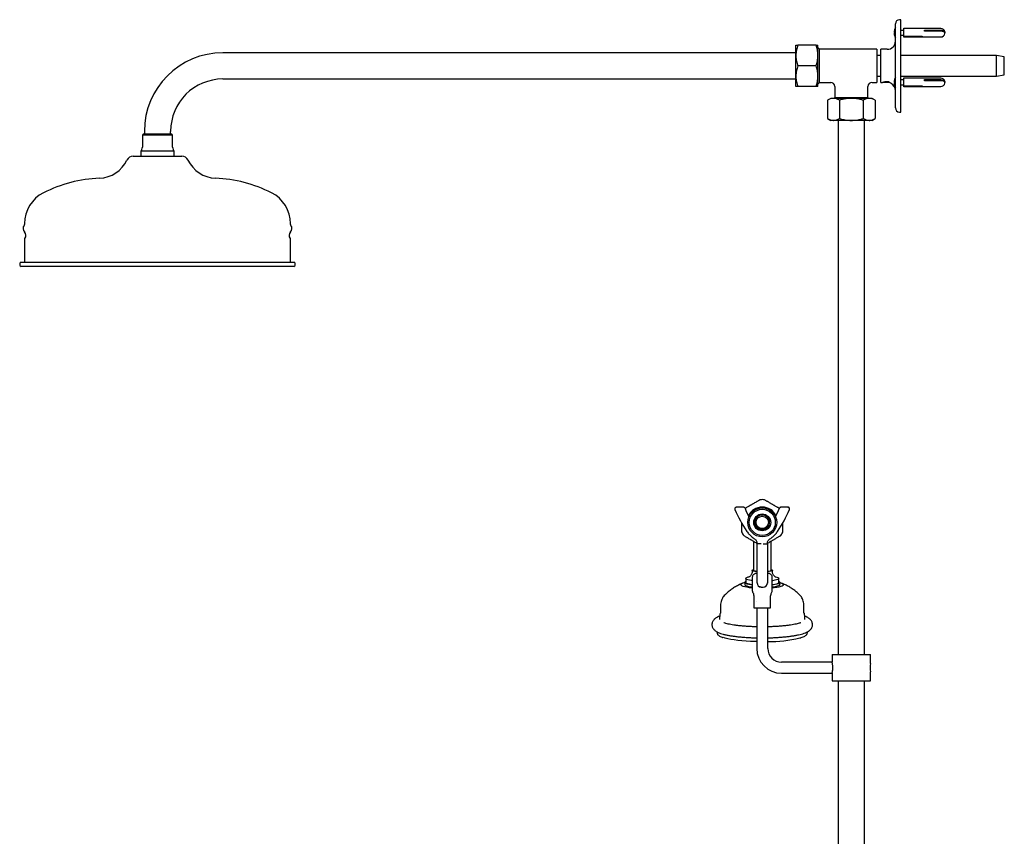
# Model space of a CAD drawing. Units: millimetres. Extents: x 4 to 1939, y 171 to 2192.
# Drawn here: x 1225 to 1939, y 763 to 1356 of the extents above; entities that cross this region are included whole.
import ezdxf

# ---------------------------------------------------------------- set-up
doc = ezdxf.new("R2010")
doc.units = ezdxf.units.MM
doc.header["$LTSCALE"] = 5

msp = doc.modelspace()

# ---------------------------------------------------------------- linework, layer by layer
at = {"color": 7, "linetype": 'Continuous', "lineweight": 25}
for p, q in [((1860.41, 1291.85), (1860.41, 1352.85)), ((1864.41, 1355.85), (1863.41, 1355.85)), ((1864.41, 1288.85), (1864.41, 1355.85)), ((1859.41, 1346.6), (1860.41, 1346.6)), ((1860.41, 1346.1), (1859.41, 1346.1)), ((1866.41, 1348.1), (1864.41, 1348.1)), ((1864.41, 1344.6), (1866.41, 1344.6)), ((1866.49, 1349.6), (1866.41, 1349.6)), ((1866.41, 1343.6), (1866.41, 1349.6)), ((1866.41, 1343.1), (1866.41, 1343.6)), ((1866.61, 1349.35), (1866.49, 1349.6)), ((1866.49, 1343.6), (1866.49, 1349.6)), ((1866.49, 1343.1), (1866.49, 1343.6)), ((1866.49, 1343.1), (1866.61, 1343.35)), ((1893.41, 1349.35), (1866.61, 1349.35)), ((1866.61, 1343.81), (1866.61, 1349.35)), ((1866.61, 1343.35), (1866.61, 1343.81)), ((1866.61, 1343.35), (1893.41, 1343.35)), ((1866.91, 1343.95), (1879.91, 1343.95)), ((1866.91, 1343.69), (1866.91, 1343.95)), ((1879.91, 1343.69), (1866.91, 1343.69)), ((1879.91, 1343.95), (1879.91, 1343.69)), ((1881.41, 1348.34), (1893.41, 1348.34)), ((1881.41, 1347.5), (1881.41, 1348.34)), ((1882.41, 1347.8), (1881.41, 1347.8)), ((1893.41, 1347.5), (1881.41, 1347.5)), ((1882.41, 1347.67), (1882.41, 1347.8)), ((1888.38, 1347.5), (1888.38, 1347.67)), ((1788.19, 1329.85), (1788.19, 1337.35)), ((1802.85, 1337.35), (1789.53, 1337.35)), ((1804.19, 1329.85), (1804.19, 1337.35)), ((1866.41, 1343.1), (1866.49, 1343.1)), ((1788.19, 1331.88), (1372.41, 1331.88)), ((1788.19, 1314.85), (1788.19, 1329.85)), ((1805.41, 1334.35), (1804.19, 1335.57)), ((1804.19, 1314.85), (1804.19, 1329.85)), ((1846.91, 1334.35), (1805.41, 1334.35)), ((1805.41, 1310.35), (1805.41, 1334.35)), ((1846.91, 1334.35), (1846.91, 1310.35)), ((1849.91, 1329.85), (1846.91, 1329.85)), ((1854.41, 1334.35), (1849.91, 1334.35)), ((1849.91, 1310.35), (1849.91, 1334.35)), ((1933.74, 1329.85), (1864.41, 1329.85)), ((1939.41, 1328.85), (1933.74, 1329.85)), ((1933.74, 1314.85), (1933.74, 1329.85)), ((1802.85, 1322.35), (1789.53, 1322.35)), ((1939.41, 1315.85), (1939.41, 1328.85)), ((1788.19, 1307.35), (1788.19, 1314.85)), ((1804.19, 1307.35), (1804.19, 1314.85)), ((1846.91, 1314.85), (1849.91, 1314.85)), ((1864.41, 1314.85), (1933.74, 1314.85)), ((1933.74, 1314.85), (1939.41, 1315.85)), ((1372.41, 1312.83), (1788.19, 1312.83)), ((1804.19, 1309.13), (1805.41, 1310.35)), ((1805.41, 1310.35), (1813.41, 1310.35)), ((1843.41, 1310.35), (1846.91, 1310.35)), ((1849.91, 1310.35), (1850.89, 1310.35)), ((1851.66, 1310.6), (1851.91, 1310.35)), ((1856.37, 1310.35), (1851.91, 1310.35)), ((1852.66, 1310.85), (1855.39, 1310.85)), ((1859.41, 1310.6), (1860.41, 1310.6)), ((1860.41, 1310.1), (1859.41, 1310.1)), ((1866.41, 1312.1), (1864.41, 1312.1)), ((1864.41, 1308.6), (1866.41, 1308.6)), ((1866.49, 1313.6), (1866.41, 1313.6)), ((1866.41, 1307.6), (1866.41, 1313.6)), ((1866.41, 1307.1), (1866.41, 1307.6)), ((1866.61, 1313.35), (1866.49, 1313.6)), ((1866.49, 1307.6), (1866.49, 1313.6)), ((1866.49, 1307.1), (1866.49, 1307.6)), ((1893.41, 1313.35), (1866.61, 1313.35)), ((1866.61, 1307.81), (1866.61, 1313.35)), ((1866.61, 1307.35), (1866.61, 1307.81)), ((1866.91, 1307.95), (1879.91, 1307.95)), ((1866.91, 1307.69), (1866.91, 1307.95)), ((1879.91, 1307.69), (1866.91, 1307.69)), ((1879.91, 1307.95), (1879.91, 1307.69)), ((1881.41, 1312.34), (1893.41, 1312.34)), ((1881.41, 1311.5), (1881.41, 1312.34)), ((1882.41, 1311.8), (1881.41, 1311.8)), ((1893.41, 1311.5), (1881.41, 1311.5)), ((1882.41, 1311.67), (1882.41, 1311.8)), ((1888.38, 1311.5), (1888.38, 1311.67)), ((1802.85, 1307.35), (1789.53, 1307.35)), ((1816.41, 1307.35), (1816.41, 1299.35)), ((1840.41, 1299.35), (1840.41, 1307.35)), ((1866.41, 1307.1), (1866.49, 1307.1)), ((1866.49, 1307.1), (1866.61, 1307.35)), ((1866.61, 1307.35), (1893.41, 1307.35)), ((1813.41, 1298.77), (1811.09, 1297.43)), ((1811.09, 1297.43), (1811.09, 1284.11)), ((1815.42, 1298.77), (1813.41, 1298.77)), ((1828.41, 1298.77), (1815.42, 1298.77)), ((1816.41, 1299.35), (1815.83, 1298.77)), ((1816.41, 1299.35), (1840.41, 1299.35)), ((1819.75, 1297.43), (1819.75, 1284.11)), ((1841.4, 1298.77), (1828.41, 1298.77)), ((1837.07, 1297.43), (1837.07, 1284.11)), ((1840.99, 1298.77), (1840.41, 1299.35)), ((1843.41, 1298.77), (1841.4, 1298.77)), ((1845.73, 1297.43), (1843.41, 1298.77)), ((1845.73, 1297.43), (1845.73, 1284.11)), ((1863.41, 1288.85), (1864.41, 1288.85)), ((1811.09, 1284.11), (1813.41, 1282.77)), ((1815.42, 1282.77), (1813.41, 1282.77)), ((1828.41, 1282.77), (1815.42, 1282.77)), ((1818.88, 1282.77), (1818.88, 895.14)), ((1841.4, 1282.77), (1828.41, 1282.77)), ((1837.93, 895.14), (1837.93, 1282.77)), ((1843.41, 1282.77), (1841.4, 1282.77)), ((1843.41, 1282.77), (1845.73, 1284.11)), ((1314.62, 1272.85), (1313.91, 1272.15)), ((1313.91, 1272.15), (1313.91, 1263.35)), ((1335.91, 1272.15), (1313.91, 1272.15)), ((1335.2, 1272.85), (1314.62, 1272.85)), ((1315.38, 1274.85), (1315.38, 1272.85)), ((1334.43, 1272.85), (1334.43, 1274.85)), ((1335.91, 1272.15), (1335.2, 1272.85)), ((1335.91, 1263.35), (1335.91, 1272.15)), ((1312.91, 1260.35), (1312.91, 1256.85)), ((1336.91, 1260.35), (1312.91, 1260.35)), ((1336.91, 1256.85), (1336.91, 1260.35)), ((1307.29, 1256.85), (1324.91, 1256.85)), ((1324.91, 1256.85), (1342.53, 1256.85)), ((1228.41, 1207.91), (1228.41, 1207.24)), ((1421.41, 1207.24), (1421.41, 1207.91)), ((1228.41, 1196.46), (1228.41, 1179.85)), ((1421.41, 1179.85), (1421.41, 1196.46)), ((1225.91, 1179.85), (1324.91, 1179.85)), ((1324.91, 1179.85), (1423.91, 1179.85)), ((1224.91, 1178.85), (1224.91, 1177.85)), ((1423.91, 1176.85), (1225.91, 1176.85)), ((1424.91, 1177.85), (1424.91, 1178.85)), ((1743.9, 1001.02), (1743.9, 1000.85)), ((1750.3, 1002.05), (1744.95, 1002.05)), ((1782.57, 1002.05), (1777.22, 1002.05)), ((1783.62, 1000.85), (1783.62, 1001.02)), ((1760.03, 995.52), (1759.75, 994.69)), ((1760.9, 995.66), (1760.03, 995.52)), ((1765.71, 996.54), (1764.86, 996.37)), ((1766.27, 995.86), (1765.71, 996.54)), ((1758.39, 990.9), (1758.08, 990.08)), ((1758.08, 990.08), (1758.65, 989.43)), ((1761.25, 986.35), (1761.8, 985.67)), ((1766.62, 986.56), (1767.48, 986.7)), ((1767.48, 986.7), (1767.77, 987.52)), ((1769.44, 992.13), (1768.86, 992.79)), ((1769.13, 991.31), (1769.44, 992.13)), ((1761.8, 985.67), (1762.66, 985.84)), ((1774.87, 984.54), (1774.88, 984.58)), ((1757.41, 977.57), (1757.41, 959.29)), ((1770.11, 959.29), (1770.11, 977.48)), ((1757.41, 959.29), (1757.41, 956.2)), ((1770.11, 956.2), (1770.11, 959.29)), ((1751.76, 950.44), (1751.76, 947.47)), ((1756.36, 956.34), (1756.36, 955.35)), ((1756.51, 951.24), (1756.51, 941.8)), ((1760.01, 954.14), (1759.4, 954.14)), ((1768.11, 954.14), (1767.51, 954.14)), ((1771.01, 941.8), (1771.01, 951.24)), ((1771.16, 955.35), (1771.16, 956.34)), ((1775.76, 947.47), (1775.76, 950.44)), ((1751.01, 947.47), (1751.01, 945.9)), ((1763, 944.14), (1764.52, 944.14)), ((1763, 944.14), (1764.51, 944.14)), ((1776.51, 945.9), (1776.51, 947.47)), ((1757.76, 936.27), (1757.76, 929.14)), ((1769.76, 929.14), (1769.76, 936.27)), ((1733.51, 930.92), (1733.51, 925.3)), ((1757.76, 929.14), (1769.76, 929.14)), ((1759.76, 929.14), (1759.76, 899.64)), ((1759.78, 933.77), (1759.77, 933.76)), ((1767.76, 899.64), (1767.76, 929.14)), ((1794.01, 925.3), (1794.01, 930.92)), ((1733.51, 925.3), (1733.51, 925.3)), ((1731.01, 911.77), (1731.01, 911.04)), ((1796.51, 911.04), (1796.51, 911.77)), ((1814.41, 895.14), (1814.41, 889.64)), ((1814.41, 895.14), (1842.41, 895.14)), ((1842.41, 888.64), (1842.41, 895.14)), ((1814.41, 889.64), (1777.76, 889.64)), ((1842.18, 887.29), (1842.18, 884.01)), ((1777.76, 881.64), (1814.41, 881.64)), ((1814.41, 881.64), (1814.41, 876.14)), ((1842.41, 876.14), (1842.41, 882.68)), ((1814.41, 876.14), (1842.41, 876.14)), ((1818.88, 876.14), (1818.88, 726.14)), ((1837.93, 726.14), (1837.93, 876.14))]:
    msp.add_line(p, q, dxfattribs=at)
at = {"color": 7, "linetype": 'Continuous', "lineweight": 25, "flags": 128}
for points in [[(1893.41, 1348.34), (1894.42, 1348.25), (1895.31, 1347.98), (1895.97, 1347.56), (1896.32, 1347.05), (1896.32, 1346.51), (1896.26, 1346.35)], [(1896.35, 1345.76), (1896.32, 1346.2), (1895.97, 1346.71), (1895.31, 1347.13), (1894.42, 1347.4), (1893.41, 1347.5)], [(1893.41, 1312.34), (1894.42, 1312.25), (1895.31, 1311.98), (1895.97, 1311.56), (1896.32, 1311.05), (1896.32, 1310.51), (1896.26, 1310.35)], [(1896.35, 1309.76), (1896.32, 1310.2), (1895.97, 1310.71), (1895.31, 1311.13), (1894.42, 1311.4), (1893.41, 1311.5)], [(1756.51, 948.78), (1755.86, 948.88), (1754.41, 949.14), (1753.25, 949.44), (1752.4, 949.77), (1751.9, 950.12), (1751.76, 950.49), (1751.99, 950.85), (1752.57, 951.2), (1753.49, 951.52), (1754.08, 951.68)], [(1759.94, 955.24), (1759.62, 955.27), (1758.36, 955.46), (1757.37, 955.69), (1756.7, 955.95), (1756.38, 956.23), (1756.44, 956.52), (1756.86, 956.8), (1757.41, 957)], [(1759.93, 955.45), (1758.94, 955.61), (1758.07, 955.83), (1757.53, 956.08), (1757.36, 956.34), (1757.41, 956.48)], [(1770.11, 956.48), (1770.16, 956.33), (1769.96, 956.06), (1769.41, 955.81), (1768.52, 955.59), (1767.57, 955.44)], [(1770.11, 957), (1770.15, 956.98), (1770.82, 956.72), (1771.14, 956.44), (1771.08, 956.15), (1770.66, 955.87), (1769.89, 955.62), (1768.82, 955.4), (1767.59, 955.24)], [(1773.4, 951.69), (1774.27, 951.45), (1775.12, 951.12), (1775.62, 950.76), (1775.76, 950.4), (1775.53, 950.04), (1774.95, 949.69), (1774.03, 949.37), (1772.79, 949.07), (1771.28, 948.82), (1771.07, 948.79)], [(1756.47, 943.52), (1754.57, 943.73), (1752.77, 944), (1751.23, 944.31), (1749.99, 944.66), (1749.06, 945.04), (1748.48, 945.44), (1748.26, 945.85), (1748.4, 946.26)], [(1756.42, 944.09), (1755.66, 944.19), (1754.11, 944.45), (1752.84, 944.75), (1751.89, 945.09), (1751.27, 945.45), (1751.02, 945.82), (1751.01, 945.9)], [(1756.42, 945.66), (1755.66, 945.76), (1754.11, 946.03), (1752.84, 946.33), (1751.89, 946.67), (1751.27, 947.03), (1751.02, 947.4), (1751.13, 947.77)], [(1751.13, 947.77), (1751.6, 948.14), (1751.76, 948.22)], [(1756.51, 945.81), (1755.86, 945.9), (1754.41, 946.17), (1753.25, 946.47), (1752.4, 946.8), (1751.9, 947.15), (1751.76, 947.47)], [(1763, 944.14), (1762.42, 944.2), (1762.32, 944.22)], [(1775.76, 948.22), (1775.98, 948.1), (1776.42, 947.74), (1776.49, 947.36), (1776.2, 946.99), (1775.55, 946.63), (1774.56, 946.3), (1773.25, 946), (1771.68, 945.74), (1771.02, 945.65)], [(1776.51, 945.9), (1776.49, 945.78), (1776.2, 945.41), (1775.55, 945.05), (1774.56, 944.72), (1773.25, 944.42), (1771.68, 944.16), (1771.02, 944.08)], [(1775.76, 947.47), (1775.76, 947.43), (1775.53, 947.07), (1774.95, 946.72), (1774.03, 946.4), (1772.79, 946.1), (1771.28, 945.85), (1771.07, 945.82)], [(1776.51, 947.43), (1776.95, 947.31), (1778.04, 946.95), (1778.79, 946.56), (1779.19, 946.15), (1779.23, 945.74), (1778.91, 945.33), (1778.23, 944.93), (1777.21, 944.56), (1775.88, 944.22), (1774.27, 943.92), (1772.4, 943.66), (1771.09, 943.53)], [(1759.76, 904.58), (1758.61, 904.61), (1755.31, 904.74), (1752.1, 904.92), (1749.03, 905.17), (1746.12, 905.47), (1743.41, 905.82), (1740.94, 906.22), (1738.72, 906.66), (1736.79, 907.14), (1735.57, 907.51)]]:
    msp.add_lwpolyline(points, dxfattribs=at)
at = {"color": 7, "linetype": 'Continuous', "lineweight": 25}
for radius in [10.48, 9.48, 6.12, 4.5]:
    msp.add_circle((1763.76, 991.11), radius, dxfattribs=at)
for centre, radius, start, end in [((1863.41, 1352.85), 3, 90, 180), ((1866.94, 1346.35), 7.53, 150.13717, 178.09772), ((1866.94, 1346.35), 7.53, 181.90228, 209.86283), ((1893.41, 1346.35), 3, 11.33136, 90), ((1893.41, 1346.35), 3, 270, 348.66864), ((1854.41, 1340.35), 6, 270, 0), ((1372.41, 1274.85), 57.02, 90, 180), ((1372.41, 1274.85), 37.98, 90, 180), ((1813.41, 1307.35), 3, 1.28551, 88.65991), ((1843.41, 1307.35), 3, 91.28551, 178.65991), ((1854.41, 1304.35), 6, 0, 61.44493), ((1866.94, 1310.35), 7.53, 150.13717, 178.09772), ((1866.94, 1310.35), 7.53, 181.90228, 209.86283), ((1893.41, 1310.35), 3, 11.33136, 90), ((1893.41, 1310.35), 3, 270, 348.66864), ((1863.41, 1291.85), 3, 180, 270), ((1308.91, 1263.35), 5, 323.1301, 0), ((1340.91, 1263.35), 5, 180, 216.8699), ((1281.92, 1263.93), 23.1, 272.44652, 334.54635), ((1307.29, 1251.85), 5, 90, 154.54635), ((1342.53, 1251.85), 5, 25.45365, 90), ((1367.89, 1263.93), 23.1, 205.45365, 267.55348), ((1287.18, 1140.95), 100, 92.44652, 116.75967), ((1362.64, 1140.95), 100, 63.24033, 87.55348), ((1253.41, 1207.91), 25, 116.75967, 180), ((1396.41, 1207.91), 25, 0, 63.24033), ((1230.86, 1204.35), 3.5, 140.04538, 225.58469), ((1227.41, 1207.24), 1, 320.04538, 0), ((1225.96, 1199.35), 3.5, 320.04538, 45.58469), ((1423.86, 1199.35), 3.5, 134.41531, 219.95462), ((1422.41, 1207.24), 1, 180, 219.95462), ((1418.96, 1204.35), 3.5, 314.41531, 39.95462), ((1229.41, 1196.46), 1, 140.04538, 180), ((1420.41, 1196.46), 1, 0, 39.95462), ((1225.91, 1178.85), 1, 90, 180), ((1423.91, 1178.85), 1, 0, 90), ((1225.91, 1177.85), 1, 180, 270), ((1423.91, 1177.85), 1, 270, 0), ((1763.76, 991.11), 16.5, 84.31397, 95.67855), ((1744.89, 1001.02), 0.991, 89.45153, 179.67357), ((1829.22, 1036.66), 92.61, 203.0058, 214.21765), ((1830.73, 1034.35), 86.03, 202.52401, 207.06377), ((1830.76, 1034.19), 86.07, 202.52486, 207.00391), ((1763.76, 991.11), 11.12, 25.7692, 154.2308), ((1696.78, 1034.36), 86.04, 332.93663, 337.47558), ((1696.77, 1034.19), 86.05, 332.99562, 337.47549), ((1698.3, 1036.66), 92.61, 325.78235, 336.99424), ((1777.18, 1001.01), 1, 89.78218, 157.19521), ((1782.63, 1001.01), 0.993, 0.46972, 90.40518), ((1763.76, 991.11), 5.38, 138.21654, 182.17468), ((1763.76, 991.11), 5.35, 316.27406, 226.20767), ((1763.76, 991.11), 5.37, 122.17468, 138.21654), ((1763.76, 991.11), 5.38, 78.21654, 122.17468), ((1763.76, 991.11), 5.38, 62.17468, 78.21654), ((1763.76, 991.11), 5.37, 18.21654, 62.17468), ((1763.76, 991.11), 5.38, 182.17468, 198.21654), ((1763.76, 991.11), 5.38, 198.21654, 242.17468), ((1763.76, 991.11), 5.38, 242.17468, 258.21654), ((1763.76, 991.11), 5.38, 258.21654, 302.17468), ((1763.76, 991.11), 5.38, 302.17468, 318.21654), ((1763.76, 991.11), 5.37, 318.21654, 2.17468), ((1763.76, 991.11), 5.37, 2.17468, 18.21654), ((1763.76, 991.11), 16.5, 204.5474, 215.43343), ((1763.76, 991.11), 16.5, 324.69106, 335.71672), ((1752.17, 941.34), 6.2, 100.76387, 127.39422), ((1763.01, 947.14), 3, 180, 270), ((1764.51, 947.14), 3, 270, 0), ((1768.1, 1005.23), 100.64, 269.80473, 283.16668), ((1777.76, 899.64), 18, 180, 270), ((1777.76, 899.64), 10, 180, 270), ((1856.24, 885.64), 14.15, 167.75944, 192.07964)]:
    msp.add_arc(centre, radius, start, end, dxfattribs=at)
for points, knots in [([(1789.53, 1337.35), (1789.15, 1336.14), (1788.4, 1333.68), (1788.26, 1331.14), (1788.19, 1329.85)], [0, 0, 0, 0, 0.49546, 1, 1, 1, 1]), ([(1788.19, 1337.35), (1788.23, 1337.35), (1788.31, 1337.35), (1788.85, 1337.35), (1789.33, 1337.35), (1789.53, 1337.35)], [0, 0, 0, 0, 0.368869, 0.742757, 1, 1, 1, 1]), ([(1804.19, 1329.85), (1804.19, 1330.03), (1804.17, 1331.38), (1803.88, 1333.92), (1803.2, 1336.2), (1802.85, 1337.35)], [0, 0, 0, 0, 0.070105, 0.530791, 1, 1, 1, 1]), ([(1802.85, 1337.35), (1803.05, 1337.35), (1803.53, 1337.35), (1804.06, 1337.35), (1804.15, 1337.35), (1804.19, 1337.35)], [0, 0, 0, 0, 0.257243, 0.62638, 1, 1, 1, 1]), ([(1788.19, 1329.85), (1788.19, 1329.68), (1788.2, 1328.33), (1788.49, 1325.79), (1789.18, 1323.51), (1789.53, 1322.35)], [0, 0, 0, 0, 0.070106, 0.530797, 1, 1, 1, 1]), ([(1802.85, 1322.35), (1803.22, 1323.57), (1803.98, 1326.03), (1804.12, 1328.57), (1804.19, 1329.85)], [0, 0, 0, 0, 0.495454, 1, 1, 1, 1]), ([(1789.53, 1322.35), (1789.15, 1321.14), (1788.4, 1318.68), (1788.26, 1316.14), (1788.19, 1314.85)], [0, 0, 0, 0, 0.49546, 1, 1, 1, 1]), ([(1804.19, 1314.85), (1804.19, 1315.03), (1804.17, 1316.38), (1803.88, 1318.92), (1803.2, 1321.2), (1802.85, 1322.35)], [0, 0, 0, 0, 0.070105, 0.530791, 1, 1, 1, 1]), ([(1788.19, 1314.85), (1788.19, 1314.68), (1788.2, 1313.33), (1788.49, 1310.79), (1789.18, 1308.51), (1789.53, 1307.35)], [0, 0, 0, 0, 0.070106, 0.530797, 1, 1, 1, 1]), ([(1802.85, 1307.35), (1803.22, 1308.57), (1803.98, 1311.03), (1804.12, 1313.57), (1804.19, 1314.85)], [0, 0, 0, 0, 0.495454, 1, 1, 1, 1]), ([(1850.89, 1310.35), (1850.95, 1310.37), (1851.05, 1310.41), (1851.72, 1310.64), (1852.43, 1310.81), (1853.04, 1310.93), (1853.71, 1311.01), (1854.17, 1311.02), (1854.41, 1311.03)], [0, 0, 0, 0, 0.261896, 0.517409, 0.641116, 0.762748, 0.881371, 1, 1, 1, 1]), ([(1854.41, 1311.03), (1854.61, 1311.01), (1855.01, 1310.99), (1855.76, 1310.74), (1856.53, 1310.28), (1857.09, 1309.81), (1857.36, 1309.55), (1857.28, 1309.62), (1857.28, 1309.62)], [0, 0, 0, 0, 0.105668, 0.216717, 0.457145, 0.719545, 0.999394, 1, 1, 1, 1]), ([(1789.53, 1307.35), (1789.33, 1307.35), (1788.85, 1307.35), (1788.31, 1307.35), (1788.23, 1307.35), (1788.19, 1307.35)], [0, 0, 0, 0, 0.257243, 0.62638, 1, 1, 1, 1]), ([(1804.19, 1307.35), (1804.15, 1307.35), (1804.07, 1307.35), (1803.53, 1307.35), (1803.05, 1307.35), (1802.85, 1307.35)], [0, 0, 0, 0, 0.368869, 0.742757, 1, 1, 1, 1]), ([(1815.42, 1298.77), (1815.32, 1298.77), (1814.54, 1298.76), (1813.07, 1298.47), (1811.75, 1297.78), (1811.09, 1297.43)], [0, 0, 0, 0, 0.070104, 0.530791, 1, 1, 1, 1]), ([(1819.75, 1297.43), (1819.05, 1297.81), (1817.63, 1298.56), (1816.16, 1298.7), (1815.42, 1298.77)], [0, 0, 0, 0, 0.495458, 1, 1, 1, 1]), ([(1828.41, 1298.77), (1827.62, 1298.75), (1825.77, 1298.7), (1822.86, 1298.26), (1820.79, 1297.71), (1819.75, 1297.43)], [0, 0, 0, 0, 0.268406, 0.632372, 1, 1, 1, 1]), ([(1837.07, 1297.43), (1836.34, 1297.63), (1834.57, 1298.11), (1831.68, 1298.65), (1829.5, 1298.73), (1828.41, 1298.77)], [0, 0, 0, 0, 0.257246, 0.62638, 1, 1, 1, 1]), ([(1841.4, 1298.77), (1841.3, 1298.77), (1840.52, 1298.76), (1839.05, 1298.47), (1837.73, 1297.78), (1837.07, 1297.43)], [0, 0, 0, 0, 0.070104, 0.530792, 1, 1, 1, 1]), ([(1845.73, 1297.43), (1845.03, 1297.81), (1843.61, 1298.56), (1842.14, 1298.7), (1841.4, 1298.77)], [0, 0, 0, 0, 0.495458, 1, 1, 1, 1]), ([(1811.09, 1284.11), (1811.79, 1283.74), (1813.21, 1282.98), (1814.68, 1282.84), (1815.42, 1282.77)], [0, 0, 0, 0, 0.495458, 1, 1, 1, 1]), ([(1815.42, 1282.77), (1815.52, 1282.77), (1816.3, 1282.79), (1817.76, 1283.08), (1819.08, 1283.76), (1819.75, 1284.11)], [0, 0, 0, 0, 0.070104, 0.530792, 1, 1, 1, 1]), ([(1819.75, 1284.11), (1820.78, 1283.84), (1822.85, 1283.29), (1825.76, 1282.84), (1827.62, 1282.79), (1828.41, 1282.77)], [0, 0, 0, 0, 0.364252, 0.731594, 1, 1, 1, 1]), ([(1828.41, 1282.77), (1829.49, 1282.81), (1831.67, 1282.89), (1834.56, 1283.43), (1836.34, 1283.91), (1837.07, 1284.11)], [0, 0, 0, 0, 0.368868, 0.742758, 1, 1, 1, 1]), ([(1837.07, 1284.11), (1837.77, 1283.74), (1839.19, 1282.98), (1840.66, 1282.84), (1841.4, 1282.77)], [0, 0, 0, 0, 0.495458, 1, 1, 1, 1]), ([(1841.4, 1282.77), (1841.5, 1282.77), (1842.28, 1282.79), (1843.74, 1283.08), (1845.06, 1283.76), (1845.73, 1284.11)], [0, 0, 0, 0, 0.070103, 0.530792, 1, 1, 1, 1]), ([(1762.13, 1007.49), (1762.12, 1007.48), (1762.11, 1007.47), (1761.58, 1007.17), (1760.96, 1006.81), (1760.21, 1006.38), (1759.41, 1005.92), (1758.53, 1005.41), (1757.59, 1004.86), (1756.87, 1004.45), (1756.16, 1004.04), (1755.5, 1003.66), (1754.66, 1003.17), (1753.69, 1002.61), (1752.79, 1002.09), (1751.94, 1001.6), (1751.55, 1001.38), (1751.32, 1001.25)], [0, 0, 0, 0, 0.165825, 0.280018, 0.394145, 0.461399, 0.529204, 0.59679, 0.624776, 0.653049, 0.671318, 0.689589, 0.715363, 0.761819, 0.831991, 0.903999, 1, 1, 1, 1]), ([(1776.18, 1001.26), (1775.9, 1001.42), (1775.48, 1001.66), (1774.6, 1002.17), (1773.78, 1002.64), (1772.89, 1003.15), (1772.05, 1003.64), (1771.35, 1004.04), (1770.62, 1004.46), (1769.81, 1004.93), (1768.9, 1005.46), (1768.04, 1005.95), (1767.18, 1006.45), (1766.44, 1006.88), (1765.7, 1007.31), (1765.25, 1007.56), (1765.36, 1007.5), (1765.39, 1007.49)], [0, 0, 0, 0, 0.112968, 0.172553, 0.232973, 0.280849, 0.303599, 0.326587, 0.346274, 0.370551, 0.412435, 0.472899, 0.534991, 0.634766, 0.734642, 0.938982, 1, 1, 1, 1]), ([(1743.91, 1000.87), (1743.91, 1000.81), (1743.9, 1000.66), (1743.95, 1000.51), (1743.99, 1000.43), (1743.99, 1000.42)], [0, 0, 0, 0, 0.371261, 0.904253, 1, 1, 1, 1]), ([(1744.95, 1002.05), (1744.94, 1002.05), (1744.83, 1002.06), (1744.59, 1002.01), (1744.28, 1001.85), (1744.03, 1001.57), (1743.9, 1001.27), (1743.91, 1001.09), (1743.91, 1001.03)], [0, 0, 0, 0, 0.0298182, 0.2225409, 0.4375562, 0.6647373, 0.9002461, 1, 1, 1, 1]), ([(1751.26, 1001.41), (1751.26, 1001.41), (1751.23, 1001.53), (1751.07, 1001.74), (1750.78, 1001.96), (1750.5, 1002.06), (1750.34, 1002.05), (1750.3, 1002.04)], [0, 0, 0, 0, 0.010969, 0.303797, 0.606796, 0.894654, 1, 1, 1, 1]), ([(1777.22, 1002.04), (1777.11, 1002.04), (1776.89, 1002.03), (1776.57, 1001.86), (1776.34, 1001.62), (1776.27, 1001.43), (1776.25, 1001.36)], [0, 0, 0, 0, 0.235992, 0.52692, 0.818713, 1, 1, 1, 1]), ([(1783.61, 1001.04), (1783.61, 1001.08), (1783.62, 1001.24), (1783.51, 1001.53), (1783.27, 1001.82), (1782.98, 1001.99), (1782.74, 1002.05), (1782.61, 1002.05), (1782.57, 1002.05)], [0, 0, 0, 0, 0.071319, 0.299201, 0.546515, 0.742051, 0.911338, 1, 1, 1, 1]), ([(1783.52, 1000.42), (1783.53, 1000.45), (1783.6, 1000.57), (1783.64, 1000.73), (1783.62, 1000.85), (1783.62, 1000.85)], [0, 0, 0, 0, 0.252865, 0.985808, 1, 1, 1, 1]), ([(1748.76, 991.11), (1748.76, 990.86), (1748.76, 990.3), (1748.76, 989.34), (1748.76, 988.24), (1748.76, 987.23), (1748.76, 986.2), (1748.76, 985.34), (1748.76, 984.53), (1748.76, 984.07), (1748.76, 984.25), (1748.76, 984.25)], [0, 0, 0, 0, 0.0293568, 0.0669834, 0.1332198, 0.2313693, 0.3321174, 0.4933578, 0.654754, 0.9851386, 1, 1, 1, 1]), ([(1767.65, 987.43), (1767.29, 987.24), (1766.46, 986.8), (1765.02, 986.46), (1763.43, 986.36), (1761.86, 986.59), (1760.66, 986.95), (1760.06, 987.32), (1759.91, 987.41)], [0, 0, 0, 0, 0.151317, 0.347112, 0.542624, 0.737988, 0.933325, 1, 1, 1, 1]), ([(1778.76, 984.34), (1778.76, 984.34), (1778.76, 984.34), (1778.76, 984.95), (1778.76, 985.71), (1778.76, 986.74), (1778.76, 987.78), (1778.76, 988.93), (1778.76, 989.81), (1778.76, 990.6), (1778.76, 990.98), (1778.76, 991.11)], [0, 0, 0, 0, 0.240511, 0.415108, 0.589596, 0.716346, 0.845525, 0.899783, 0.954475, 0.984681, 1, 1, 1, 1]), ([(1750.32, 981.54), (1750.32, 981.55), (1750.18, 981.63), (1750.57, 981.4), (1751.28, 980.99), (1752.04, 980.55), (1752.91, 980.05), (1753.74, 979.57), (1754.63, 979.06), (1755.47, 978.57), (1756.17, 978.17), (1756.9, 977.75), (1757.71, 977.28), (1758.62, 976.75), (1759.42, 976.29), (1759.83, 976.05), (1760.02, 975.95)], [0, 0, 0, 0, 0.010354, 0.266077, 0.396656, 0.527083, 0.595878, 0.665636, 0.720911, 0.747177, 0.773718, 0.796448, 0.824477, 0.872835, 0.942644, 1, 1, 1, 1]), ([(1752.65, 984.54), (1752.93, 984.16), (1753.68, 983.09), (1755.13, 981.51), (1756.75, 980.09), (1757.84, 979.34), (1758.24, 979.07)], [0, 0, 0, 0, 0.180817, 0.498101, 0.815585, 1, 1, 1, 1]), ([(1758.24, 979.07), (1758.36, 978.98), (1758.78, 978.69), (1759.37, 978.03), (1759.89, 977.03), (1759.97, 976.3), (1760.01, 975.92)], [0, 0, 0, 0, 0.115676, 0.404424, 0.695292, 1, 1, 1, 1]), ([(1767.51, 975.95), (1767.71, 976.07), (1768.17, 976.33), (1768.99, 976.81), (1769.93, 977.35), (1770.64, 977.76), (1771.35, 978.17), (1772.02, 978.56), (1772.85, 979.04), (1773.83, 979.6), (1774.73, 980.12), (1775.6, 980.62), (1776.31, 981.03), (1777.01, 981.44), (1777.13, 981.51), (1777.21, 981.55)], [0, 0, 0, 0, 0.062834, 0.142113, 0.17494, 0.208105, 0.229533, 0.250965, 0.281199, 0.335692, 0.418003, 0.502468, 0.625483, 0.748594, 1, 1, 1, 1]), ([(1767.51, 975.92), (1767.52, 976.06), (1767.55, 976.57), (1767.8, 977.42), (1768.39, 978.38), (1768.98, 978.84), (1769.28, 979.07)], [0, 0, 0, 0, 0.1154903, 0.4103453, 0.7051231, 1, 1, 1, 1]), ([(1769.28, 979.07), (1769.67, 979.34), (1770.76, 980.08), (1772.37, 981.49), (1773.82, 983.08), (1774.59, 984.15), (1774.87, 984.54)], [0, 0, 0, 0, 0.180665, 0.498404, 0.816214, 1, 1, 1, 1]), ([(1760.01, 947.14), (1760.01, 947.15), (1760.01, 947.17), (1760.01, 947.12), (1760.01, 947.09), (1760.01, 947.69), (1760.01, 948.6), (1760.01, 949.92), (1760.01, 951.57), (1760.01, 953.56), (1760.01, 955.92), (1760.01, 958.68), (1760.01, 961.69), (1760.01, 966.76), (1760.01, 971.5), (1760.01, 975.25), (1760.01, 975.94)], [0, 0, 0, 0, 0.2946382, 0.3534754, 0.4123492, 0.4535559, 0.495956, 0.5371459, 0.5795132, 0.6209691, 0.6636328, 0.713266, 0.7633766, 0.8135326, 0.9652244, 1, 1, 1, 1]), ([(1763.01, 975.51), (1762.61, 975.5), (1761.83, 975.5), (1760.84, 975.59), (1760.14, 975.74), (1760.05, 975.88), (1760.01, 975.94)], [0, 0, 0, 0, 0.250001, 0.499999, 0.75, 1, 1, 1, 1]), ([(1764.51, 975.51), (1764.9, 975.5), (1765.69, 975.5), (1766.68, 975.59), (1767.37, 975.74), (1767.46, 975.88), (1767.51, 975.94)], [0, 0, 0, 0, 0.25, 0.5, 0.75, 1, 1, 1, 1]), ([(1767.51, 975.94), (1767.51, 973.97), (1767.51, 969.62), (1767.51, 964.07), (1767.51, 959.28), (1767.51, 956.11), (1767.51, 953.58), (1767.51, 951.61), (1767.51, 949.93), (1767.51, 948.62), (1767.51, 947.69), (1767.51, 947.09), (1767.51, 947.12), (1767.51, 947.17), (1767.51, 947.15), (1767.51, 947.14)], [0, 0, 0, 0, 0.0981389, 0.2169122, 0.2768454, 0.3362997, 0.3777612, 0.420428, 0.4616202, 0.5039936, 0.5452175, 0.5876091, 0.6463535, 0.7053321, 1, 1, 1, 1]), ([(1756.35, 955.34), (1756.35, 955.32), (1756.4, 954.9), (1756.22, 954.12), (1755.84, 953.14), (1755.32, 952.41), (1754.82, 951.93), (1754.44, 951.67), (1754.24, 951.57), (1754.26, 951.57), (1754.26, 951.58)], [0, 0, 0, 0, 0.010609, 0.201391, 0.372318, 0.527126, 0.667454, 0.797454, 0.927944, 1, 1, 1, 1]), ([(1759.54, 954.11), (1759.26, 954.09), (1758.69, 954.05), (1757.88, 953.67), (1757.18, 953.06), (1756.73, 952.28), (1756.53, 951.59), (1756.55, 951.21), (1756.55, 951.1)], [0, 0, 0, 0, 0.179411, 0.361119, 0.555622, 0.759897, 0.929452, 1, 1, 1, 1]), ([(1770.95, 951.1), (1770.95, 951.29), (1770.97, 951.77), (1770.68, 952.53), (1770.14, 953.27), (1769.42, 953.79), (1768.68, 954.08), (1768.2, 954.1), (1767.97, 954.12)], [0, 0, 0, 0, 0.118923, 0.305177, 0.500694, 0.69607, 0.859955, 1, 1, 1, 1]), ([(1773.25, 951.58), (1773.26, 951.57), (1773.28, 951.57), (1773.07, 951.67), (1772.66, 951.96), (1772.11, 952.51), (1771.6, 953.31), (1771.22, 954.3), (1771.19, 955.01), (1771.17, 955.35)], [0, 0, 0, 0, 0.067801, 0.206832, 0.344882, 0.493752, 0.659963, 0.83751, 1, 1, 1, 1]), ([(1749.57, 946.97), (1749.44, 946.92), (1748.36, 946.52), (1746.38, 945.55), (1743.63, 944.03), (1740.98, 942.23), (1738.73, 940.47), (1737.45, 939.23), (1736.95, 938.75)], [0, 0, 0, 0, 0.025801, 0.22806, 0.435871, 0.647614, 0.862149, 1, 1, 1, 1]), ([(1763, 944.14), (1763, 944.14), (1763, 944.14), (1763, 944.14), (1762.99, 944.14), (1762.97, 944.14), (1762.91, 944.14), (1762.72, 944.15), (1762.41, 944.17), (1762.17, 944.28), (1762.06, 944.33)], [0, 0, 0, 0, 0.141782, 0.204136, 0.22349, 0.240099, 0.263125, 0.362003, 0.717154, 1, 1, 1, 1]), ([(1790.54, 938.78), (1790.23, 939.09), (1789.21, 940.1), (1787.32, 941.63), (1784.92, 943.36), (1782.44, 944.86), (1780.1, 946.08), (1778.55, 946.72), (1777.87, 947)], [0, 0, 0, 0, 0.085185, 0.284185, 0.479002, 0.66929, 0.85464, 1, 1, 1, 1]), ([(1736.94, 938.77), (1736.89, 938.73), (1736.45, 938.36), (1735.7, 937.45), (1734.78, 936.06), (1734.09, 934.5), (1733.61, 932.77), (1733.54, 931.56), (1733.51, 930.92)], [0, 0, 0, 0, 0.024546, 0.215999, 0.406839, 0.597741, 0.788876, 1, 1, 1, 1]), ([(1756.51, 941.86), (1756.52, 941.64), (1756.55, 941.19), (1756.71, 940.78), (1756.8, 940.58)], [0, 0, 0, 0, 0.499998, 1, 1, 1, 1]), ([(1756.78, 940.57), (1756.98, 940.11), (1757.37, 939.21), (1757.7, 937.75), (1757.74, 936.77), (1757.76, 936.27)], [0, 0, 0, 0, 0.340353, 0.656581, 1, 1, 1, 1]), ([(1769.78, 936.27), (1769.78, 936.51), (1769.76, 937.22), (1769.95, 938.35), (1770.27, 939.55), (1770.59, 940.26), (1770.73, 940.57)], [0, 0, 0, 0, 0.166504, 0.476922, 0.768689, 1, 1, 1, 1]), ([(1770.72, 940.58), (1770.8, 940.78), (1770.97, 941.19), (1771, 941.64), (1771.01, 941.86)], [0, 0, 0, 0, 0.500002, 1, 1, 1, 1]), ([(1793.98, 930.92), (1793.97, 931.38), (1793.96, 932.44), (1793.59, 934.02), (1792.97, 935.6), (1792.15, 936.99), (1791.32, 938.06), (1790.75, 938.6), (1790.53, 938.8)], [0, 0, 0, 0, 0.1518707, 0.3457942, 0.5322922, 0.7135454, 0.8917012, 1, 1, 1, 1]), ([(1732.89, 923.05), (1732.62, 922.95), (1731.69, 922.62), (1730.53, 922.01), (1729.52, 921.32), (1729.07, 920.89), (1728.96, 920.79)], [0, 0, 0, 0, 0.17955, 0.60749, 0.906163, 1, 1, 1, 1]), ([(1733.01, 924.2), (1732.91, 923.48), (1732.74, 922.28), (1732.78, 921.07), (1732.8, 920.59)], [0, 0, 0, 0, 0.6013, 1, 1, 1, 1]), ([(1733.49, 925.3), (1733.47, 925.28), (1733.27, 925.09), (1733.07, 924.73), (1733.03, 924.34), (1733.02, 924.21)], [0, 0, 0, 0, 0.058536, 0.693457, 1, 1, 1, 1]), ([(1767.76, 907.35), (1768.69, 907.37), (1770.71, 907.42), (1773.74, 907.56), (1776.84, 907.76), (1779.81, 908.01), (1782.65, 908.31), (1785.33, 908.67), (1787.83, 909.07), (1790.14, 909.53), (1792.26, 910.04), (1794.19, 910.63), (1795.89, 911.31), (1797.26, 912.04), (1798.33, 912.84), (1799.14, 913.69), (1799.76, 914.67), (1800.17, 915.79), (1800.31, 917.01), (1800.14, 918.23), (1799.7, 919.34), (1799.08, 920.27), (1798.31, 921.06), (1797.36, 921.77), (1796.17, 922.45), (1795.17, 922.85), (1794.63, 923.07)], [0, 0, 0, 0, 0.042664, 0.09204, 0.141487, 0.191043, 0.240762, 0.290717, 0.341019, 0.391846, 0.443494, 0.496511, 0.551974, 0.604338, 0.641708, 0.673588, 0.702512, 0.729973, 0.75694, 0.785347, 0.812896, 0.840885, 0.871075, 0.90587, 0.948837, 1, 1, 1, 1]), ([(1794, 925.31), (1794.01, 925.3), (1794.01, 925.29), (1794.01, 925.29), (1794.01, 925.29)], [0, 0, 0, 0, 0.456633, 1, 1, 1, 1]), ([(1794.5, 924.22), (1794.49, 924.34), (1794.45, 924.72), (1794.24, 925.08), (1794.04, 925.28), (1794.02, 925.31)], [0, 0, 0, 0, 0.293342, 0.909213, 1, 1, 1, 1]), ([(1794.72, 920.59), (1794.73, 921.07), (1794.77, 922.27), (1794.61, 923.47), (1794.51, 924.19)], [0, 0, 0, 0, 0.398418, 1, 1, 1, 1]), ([(1728.96, 920.79), (1728.72, 920.53), (1728.25, 920.03), (1727.67, 919.03), (1727.29, 917.86), (1727.22, 916.58), (1727.47, 915.35), (1727.97, 914.29), (1728.63, 913.41), (1729.43, 912.64), (1730.44, 911.93), (1731.77, 911.24), (1733.42, 910.6), (1735.41, 910), (1737.58, 909.48), (1740, 909.01), (1742.58, 908.61), (1745.32, 908.26), (1748.2, 907.96), (1751.21, 907.72), (1754.33, 907.53), (1757.19, 907.4), (1759.02, 907.36), (1759.76, 907.35)], [0, 0, 0, 0, 0.034313, 0.067459, 0.099128, 0.133622, 0.166257, 0.19815, 0.231048, 0.267127, 0.309472, 0.362584, 0.429027, 0.488901, 0.551892, 0.612528, 0.671826, 0.730336, 0.788353, 0.846046, 0.903524, 0.96086, 1, 1, 1, 1]), ([(1759.76, 915.35), (1758.76, 915.37), (1756.73, 915.43), (1753.75, 915.57), (1750.84, 915.77), (1748.07, 916.01), (1745.47, 916.3), (1743.07, 916.62), (1740.91, 916.98), (1739.01, 917.36), (1737.42, 917.76), (1736.38, 918.06), (1735.97, 918.21), (1735.88, 918.25)], [0, 0, 0, 0, 0.096618, 0.196357, 0.295917, 0.395208, 0.494113, 0.59247, 0.690047, 0.786498, 0.881305, 0.973684, 1, 1, 1, 1]), ([(1791.66, 918.25), (1791.64, 918.25), (1791.36, 918.13), (1790.54, 917.88), (1789.16, 917.52), (1787.45, 917.14), (1785.46, 916.78), (1783.21, 916.45), (1780.74, 916.15), (1778.07, 915.88), (1775.24, 915.66), (1772.28, 915.5), (1769.78, 915.39), (1768.25, 915.36), (1767.76, 915.35)], [0, 0, 0, 0, 0.004551, 0.087882, 0.176224, 0.268232, 0.362804, 0.459133, 0.556663, 0.655019, 0.753946, 0.853266, 0.952855, 1, 1, 1, 1]), ([(1731.02, 911.02), (1731.02, 910.99), (1730.97, 910.7), (1731.19, 910.15), (1731.62, 909.49), (1732.31, 908.89), (1733.32, 908.31), (1734.31, 907.86), (1735.05, 907.63), (1735.22, 907.57)], [0, 0, 0, 0, 0.01701, 0.169198, 0.322583, 0.498487, 0.708967, 0.932184, 1, 1, 1, 1]), ([(1791.29, 907.26), (1791.55, 907.33), (1792.4, 907.57), (1793.56, 908.02), (1794.78, 908.61), (1795.55, 909.15), (1795.89, 909.55), (1796, 909.67)], [0, 0, 0, 0, 0.11334, 0.36598, 0.622799, 0.886809, 1, 1, 1, 1]), ([(1796, 909.67), (1796.1, 909.82), (1796.34, 910.17), (1796.54, 910.7), (1796.48, 911.04), (1796.47, 911.13)], [0, 0, 0, 0, 0.358625, 0.827232, 1, 1, 1, 1]), ([(1814.41, 881.64), (1814.42, 881.68), (1814.45, 881.77), (1814.62, 882.42), (1814.82, 883.41), (1814.98, 884.66), (1815.01, 886.02), (1814.91, 887.31), (1814.72, 888.42), (1814.53, 889.23), (1814.41, 889.64), (1814.42, 889.6), (1814.42, 889.58)], [0, 0, 0, 0, 0.104462, 0.208831, 0.315678, 0.42463, 0.530764, 0.633484, 0.737541, 0.845508, 0.954036, 1, 1, 1, 1])]:
    msp.add_open_spline(points, degree=3, knots=knots, dxfattribs=at)

doc.saveas('drawing.dxf')
